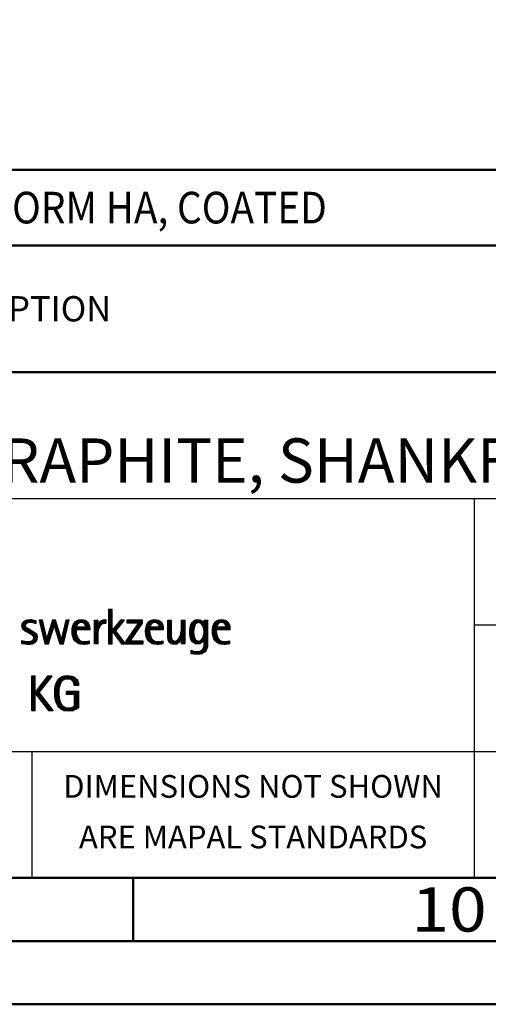
# Model space of a CAD drawing. Units: millimetres. Extents: x -174 to 420, y -196 to 225.
# Drawn here: x 264 to 301, y -195 to -117 of the extents above; entities that cross this region are included whole.
import ezdxf
from ezdxf.enums import TextEntityAlignment as Align

# ---------------------------------------------------------------- set-up
doc = ezdxf.new("R2010")
doc.units = ezdxf.units.MM
doc.layers.get('0').update_dxf_attribs({"linetype": 'CONTINUOUS'})
doc.layers.add('AM_0', color=7, linetype='CONTINUOUS')
doc.layers.add('AM_6', color=2, linetype='CONTINUOUS')
doc.layers.add('AM_BOR', color=7, linetype='CONTINUOUS', lineweight=50)
doc.styles.add('Mapal_Bor', font='ISOCP.SHX', dxfattribs={"width": 0.9})
doc.styles.get("Standard").update_dxf_attribs({"font": 'ISOCP.SHX'})

# ---------------------------------------------------------------- blocks, each defined once
blk = doc.blocks.new('A2')
at = {"layer": 'AM_BOR', "color": 1}
blk.add_line((447, 10), (447, 5), dxfattribs=at)
for points in [[(0, 0), (594, 0), (594, 420), (0, 420)], [(10, 410), (10, 10), (584, 10), (584, 410)]]:
    blk.add_lwpolyline(points, close=True, dxfattribs=at)
at = {"layer": 'AM_BOR', "color": 7}
blk.add_lwpolyline([(5, 5), (589, 5), (589, 415), (5, 415)], close=True, dxfattribs=at)
at = {"layer": 'AM_BOR', "color": 2, "width": 1.125}
blk.add_text('10', height=3.5, dxfattribs=at).set_placement((472, 7.5), align=Align.MIDDLE_CENTER)
blk = doc.blocks.new('MAPAL_FRAME_LOGO')
at = {"layer": 'AM_0', "color": 1}
for p, q in [((51.066, 11.227), (51.066, 8.499)), ((51.335, 11.227), (51.066, 11.227)), ((51.066, 11.145), (51.335, 11.145)), ((51.066, 11.045), (51.335, 11.045)), ((51.066, 10.945), (51.335, 10.945)), ((51.335, 9.586), (51.335, 11.227)), ((44.254, 10.145), (44.609, 10.145)), ((44.324, 10.245), (45.292, 10.245)), ((44.465, 10.345), (45.292, 10.345)), ((45.188, 10.145), (45.292, 10.145)), ((45.561, 10.381), (46.016, 8.499)), ((45.83, 10.381), (45.561, 10.381)), ((45.57, 10.345), (45.839, 10.345)), ((45.594, 10.245), (45.862, 10.245)), ((45.618, 10.145), (45.886, 10.145)), ((46.174, 8.918), (45.83, 10.381)), ((46.633, 10.381), (46.182, 8.918)), ((46.56, 10.145), (46.939, 10.145)), ((46.591, 10.245), (46.908, 10.245)), ((46.622, 10.345), (46.877, 10.345)), ((46.866, 10.381), (46.633, 10.381)), ((47.32, 8.918), (46.866, 10.381)), ((47.668, 10.381), (47.329, 8.918)), ((47.498, 8.499), (47.938, 10.381)), ((47.614, 10.145), (47.883, 10.145)), ((47.637, 10.245), (47.906, 10.245)), ((47.66, 10.345), (47.929, 10.345)), ((47.938, 10.381), (47.668, 10.381)), ((48.335, 10.145), (48.691, 10.145)), ((48.419, 10.245), (49.379, 10.245)), ((48.554, 10.345), (49.251, 10.345)), ((49.097, 10.145), (49.458, 10.145)), ((49.939, 10.345), (50.207, 10.345)), ((49.939, 10.245), (50.207, 10.245)), ((49.939, 10.145), (50.207, 10.145)), ((50.286, 10.145), (50.844, 10.145)), ((50.368, 10.245), (50.844, 10.245)), ((50.5, 10.345), (50.844, 10.345)), ((51.066, 10.845), (51.335, 10.845)), ((51.066, 10.745), (51.335, 10.745)), ((51.066, 10.645), (51.335, 10.645)), ((51.066, 10.545), (51.335, 10.545)), ((51.066, 10.445), (51.335, 10.445)), ((51.066, 10.345), (51.335, 10.345)), ((51.066, 10.245), (51.335, 10.245)), ((51.066, 10.145), (51.335, 10.145)), ((51.995, 10.381), (51.342, 9.586)), ((51.647, 9.546), (52.323, 10.381)), ((51.801, 10.145), (52.132, 10.145)), ((51.883, 10.245), (52.213, 10.245)), ((51.965, 10.345), (52.294, 10.345)), ((52.323, 10.381), (51.995, 10.381)), ((53.422, 10.156), (52.438, 8.72)), ((52.509, 10.381), (52.509, 10.156)), ((53.75, 10.381), (52.509, 10.381)), ((52.509, 10.345), (53.75, 10.345)), ((52.509, 10.245), (53.75, 10.245)), ((52.509, 10.156), (53.422, 10.156)), ((52.77, 8.724), (53.75, 10.152)), ((53.415, 10.145), (53.746, 10.145)), ((53.75, 10.152), (53.75, 10.381)), ((54.156, 10.145), (54.512, 10.145)), ((54.24, 10.245), (55.2, 10.245)), ((54.375, 10.345), (55.072, 10.345)), ((54.918, 10.145), (55.279, 10.145)), ((55.744, 10.345), (56.012, 10.345)), ((55.744, 10.245), (56.012, 10.245)), ((55.744, 10.145), (56.012, 10.145)), ((56.82, 10.345), (57.088, 10.345)), ((56.82, 10.245), (57.088, 10.245)), ((56.82, 10.145), (57.088, 10.145)), ((57.644, 10.145), (58.009, 10.145)), ((57.717, 10.245), (58.522, 10.245)), ((57.838, 10.345), (58.405, 10.345)), ((58.361, 10.145), (58.585, 10.145)), ((58.623, 10.345), (58.891, 10.345)), ((58.623, 10.245), (58.891, 10.245)), ((58.623, 10.145), (58.891, 10.145)), ((59.435, 10.145), (59.791, 10.145)), ((59.519, 10.245), (60.479, 10.245)), ((59.654, 10.345), (60.351, 10.345)), ((60.197, 10.145), (60.558, 10.145)), ((44.206, 9.945), (44.475, 9.945)), ((44.212, 9.845), (44.519, 9.845)), ((44.218, 10.045), (44.498, 10.045)), ((44.239, 9.745), (44.65, 9.745)), ((44.302, 9.645), (44.834, 9.645)), ((44.41, 9.545), (45.002, 9.545)), ((44.577, 9.445), (45.164, 9.445)), ((44.764, 9.345), (45.288, 9.345)), ((45.642, 10.045), (45.909, 10.045)), ((45.666, 9.945), (45.933, 9.945)), ((45.69, 9.845), (45.956, 9.845)), ((45.715, 9.745), (45.98, 9.745)), ((45.739, 9.645), (46.003, 9.645)), ((45.763, 9.545), (46.027, 9.545)), ((45.787, 9.445), (46.05, 9.445)), ((45.811, 9.345), (46.074, 9.345)), ((46.308, 8.499), (46.748, 9.942)), ((46.314, 9.345), (46.566, 9.345)), ((46.345, 9.445), (46.596, 9.445)), ((46.375, 9.545), (46.627, 9.545)), ((46.406, 9.645), (46.657, 9.645)), ((46.437, 9.745), (46.688, 9.745)), ((46.468, 9.845), (46.718, 9.845)), ((46.498, 9.945), (47.001, 9.945)), ((46.529, 10.045), (46.97, 10.045)), ((46.748, 9.942), (46.755, 9.942)), ((46.755, 9.942), (47.198, 8.499)), ((46.785, 9.845), (47.032, 9.845)), ((46.816, 9.745), (47.063, 9.745)), ((46.846, 9.645), (47.094, 9.645)), ((46.877, 9.545), (47.126, 9.545)), ((46.908, 9.445), (47.157, 9.445)), ((46.938, 9.345), (47.188, 9.345)), ((47.428, 9.345), (47.696, 9.345)), ((47.451, 9.445), (47.719, 9.445)), ((47.475, 9.545), (47.743, 9.545)), ((47.498, 9.645), (47.766, 9.645)), ((47.521, 9.745), (47.789, 9.745)), ((47.544, 9.845), (47.813, 9.845)), ((47.567, 9.945), (47.836, 9.945)), ((47.59, 10.045), (47.859, 10.045)), ((48.176, 9.545), (48.483, 9.545)), ((48.176, 9.445), (48.487, 9.445)), ((48.183, 9.645), (49.566, 9.645)), ((48.184, 9.345), (48.495, 9.345)), ((48.193, 9.745), (49.565, 9.745)), ((48.213, 9.845), (48.503, 9.845)), ((48.24, 9.945), (48.533, 9.945)), ((48.279, 10.045), (48.586, 10.045)), ((49.2, 10.045), (49.507, 10.045)), ((49.246, 9.945), (49.538, 9.945)), ((49.259, 9.845), (49.556, 9.845)), ((49.939, 10.045), (50.207, 10.045)), ((49.939, 9.945), (50.404, 9.945)), ((49.939, 9.845), (50.336, 9.845)), ((49.939, 9.745), (50.288, 9.745)), ((49.939, 9.645), (50.253, 9.645)), ((49.939, 9.545), (50.232, 9.545)), ((49.939, 9.445), (50.218, 9.445)), ((49.939, 9.345), (50.209, 9.345)), ((50.229, 10.045), (50.52, 10.045)), ((51.066, 10.045), (51.335, 10.045)), ((51.066, 9.945), (51.335, 9.945)), ((51.066, 9.845), (51.335, 9.845)), ((51.066, 9.745), (51.335, 9.745)), ((51.066, 9.645), (51.335, 9.645)), ((51.066, 9.545), (51.648, 9.545)), ((51.066, 9.445), (51.335, 9.445)), ((51.066, 9.345), (51.335, 9.345)), ((51.342, 9.586), (51.335, 9.586)), ((51.335, 9.503), (51.342, 9.503)), ((51.335, 8.499), (51.335, 9.503)), ((51.342, 9.503), (52.073, 8.499)), ((51.385, 9.445), (51.72, 9.445)), ((51.39, 9.645), (51.727, 9.645)), ((51.457, 9.345), (51.793, 9.345)), ((51.472, 9.745), (51.808, 9.745)), ((51.554, 9.845), (51.889, 9.845)), ((51.637, 9.945), (51.97, 9.945)), ((52.406, 8.499), (51.647, 9.546)), ((51.719, 10.045), (52.051, 10.045)), ((52.866, 9.345), (53.196, 9.345)), ((52.935, 9.445), (53.265, 9.445)), ((53.003, 9.545), (53.334, 9.545)), ((53.072, 9.645), (53.402, 9.645)), ((53.14, 9.745), (53.471, 9.745)), ((53.209, 9.845), (53.54, 9.845)), ((53.278, 9.945), (53.608, 9.945)), ((53.346, 10.045), (53.677, 10.045)), ((53.996, 9.545), (54.304, 9.545)), ((53.997, 9.445), (54.308, 9.445)), ((54.003, 9.645), (55.388, 9.645)), ((54.004, 9.345), (54.316, 9.345)), ((54.013, 9.745), (55.387, 9.745)), ((54.033, 9.845), (54.324, 9.845)), ((54.06, 9.945), (54.354, 9.945)), ((54.099, 10.045), (54.407, 10.045)), ((55.021, 10.045), (55.329, 10.045)), ((55.066, 9.945), (55.359, 9.945)), ((55.079, 9.845), (55.377, 9.845)), ((55.744, 10.045), (56.012, 10.045)), ((55.744, 9.945), (56.012, 9.945)), ((55.744, 9.845), (56.012, 9.845)), ((55.744, 9.745), (56.012, 9.745)), ((55.744, 9.645), (56.012, 9.645)), ((55.744, 9.545), (56.012, 9.545)), ((55.744, 9.445), (56.012, 9.445)), ((55.744, 9.345), (56.012, 9.345)), ((56.79, 9.345), (57.088, 9.345)), ((56.807, 9.445), (57.088, 9.445)), ((56.816, 9.545), (57.088, 9.545)), ((56.82, 10.045), (57.088, 10.045)), ((56.82, 9.945), (57.088, 9.945)), ((56.82, 9.845), (57.088, 9.845)), ((56.82, 9.745), (57.088, 9.745)), ((56.82, 9.645), (57.088, 9.645)), ((57.48, 9.445), (57.788, 9.445)), ((57.484, 9.345), (57.791, 9.345)), ((57.485, 9.545), (57.793, 9.545)), ((57.494, 9.645), (57.8, 9.645)), ((57.508, 9.745), (57.815, 9.745)), ((57.528, 9.845), (57.837, 9.845)), ((57.557, 9.945), (57.869, 9.945)), ((57.594, 10.045), (57.918, 10.045)), ((58.463, 10.045), (58.891, 10.045)), ((58.522, 9.945), (58.891, 9.945)), ((58.562, 9.845), (58.891, 9.845)), ((58.59, 9.745), (58.891, 9.745)), ((58.61, 9.645), (58.891, 9.645)), ((58.614, 9.345), (58.891, 9.345)), ((58.62, 9.545), (58.891, 9.545)), ((58.622, 9.445), (58.891, 9.445)), ((59.276, 9.545), (59.583, 9.545)), ((59.277, 9.445), (59.586, 9.445)), ((59.283, 9.645), (60.667, 9.645)), ((59.284, 9.345), (59.595, 9.345)), ((59.293, 9.745), (60.665, 9.745)), ((59.313, 9.845), (59.603, 9.845)), ((59.34, 9.945), (59.633, 9.945)), ((59.379, 10.045), (59.686, 10.045)), ((60.3, 10.045), (60.607, 10.045)), ((60.345, 9.945), (60.638, 9.945)), ((60.358, 9.845), (60.656, 9.845)), ((44.197, 8.745), (44.311, 8.745)), ((44.197, 8.645), (45.274, 8.645)), ((44.95, 9.245), (45.359, 9.245)), ((44.996, 8.745), (45.346, 8.745)), ((45.079, 9.145), (45.396, 9.145)), ((45.106, 8.845), (45.385, 8.845)), ((45.134, 9.045), (45.409, 9.045)), ((45.14, 8.945), (45.404, 8.945)), ((45.836, 9.245), (46.097, 9.245)), ((45.86, 9.145), (46.121, 9.145)), ((45.884, 9.045), (46.144, 9.045)), ((45.908, 8.945), (46.168, 8.945)), ((45.932, 8.845), (46.414, 8.845)), ((45.956, 8.745), (46.383, 8.745)), ((45.981, 8.645), (46.353, 8.645)), ((46.182, 8.918), (46.174, 8.918)), ((46.191, 8.945), (46.444, 8.945)), ((46.221, 9.045), (46.474, 9.045)), ((46.252, 9.145), (46.505, 9.145)), ((46.283, 9.245), (46.535, 9.245)), ((46.969, 9.245), (47.219, 9.245)), ((47, 9.145), (47.25, 9.145)), ((47.03, 9.045), (47.281, 9.045)), ((47.061, 8.945), (47.312, 8.945)), ((47.092, 8.845), (47.579, 8.845)), ((47.122, 8.745), (47.556, 8.745)), ((47.153, 8.645), (47.532, 8.645)), ((47.329, 8.918), (47.32, 8.918)), ((47.335, 8.945), (47.602, 8.945)), ((47.359, 9.045), (47.626, 9.045)), ((47.382, 9.145), (47.649, 9.145)), ((47.405, 9.245), (47.673, 9.245)), ((48.193, 9.245), (48.514, 9.245)), ((48.213, 9.145), (48.543, 9.145)), ((48.24, 9.045), (48.585, 9.045)), ((48.275, 8.945), (48.643, 8.945)), ((48.324, 8.845), (48.728, 8.845)), ((48.393, 8.745), (48.87, 8.745)), ((48.493, 8.645), (49.523, 8.645)), ((49.939, 9.245), (50.207, 9.245)), ((49.939, 9.145), (50.207, 9.145)), ((49.939, 9.045), (50.207, 9.045)), ((49.939, 8.945), (50.207, 8.945)), ((49.939, 8.845), (50.207, 8.845)), ((49.939, 8.745), (50.207, 8.745)), ((49.939, 8.645), (50.207, 8.645)), ((51.066, 9.245), (51.335, 9.245)), ((51.066, 9.145), (51.335, 9.145)), ((51.066, 9.045), (51.335, 9.045)), ((51.066, 8.945), (51.335, 8.945)), ((51.066, 8.845), (51.335, 8.845)), ((51.066, 8.745), (51.335, 8.745)), ((51.066, 8.645), (51.335, 8.645)), ((51.53, 9.245), (51.865, 9.245)), ((51.603, 9.145), (51.938, 9.145)), ((51.676, 9.045), (52.01, 9.045)), ((51.749, 8.945), (52.082, 8.945)), ((51.822, 8.845), (52.155, 8.845)), ((51.894, 8.745), (52.227, 8.745)), ((51.967, 8.645), (52.3, 8.645)), ((52.438, 8.72), (52.438, 8.499)), ((52.438, 8.645), (53.786, 8.645)), ((52.455, 8.745), (52.784, 8.745)), ((52.523, 8.845), (52.853, 8.845)), ((52.592, 8.945), (52.922, 8.945)), ((52.661, 9.045), (52.99, 9.045)), ((52.729, 9.145), (53.059, 9.145)), ((53.786, 8.724), (52.77, 8.724)), ((52.798, 9.245), (53.128, 9.245)), ((53.786, 8.499), (53.786, 8.724)), ((54.013, 9.245), (54.334, 9.245)), ((54.033, 9.145), (54.364, 9.145)), ((54.06, 9.045), (54.406, 9.045)), ((54.095, 8.945), (54.464, 8.945)), ((54.144, 8.845), (54.548, 8.845)), ((54.213, 8.745), (54.691, 8.745)), ((54.314, 8.645), (55.344, 8.645)), ((55.744, 9.245), (56.012, 9.245)), ((55.744, 9.145), (56.013, 9.145)), ((55.744, 9.045), (56.02, 9.045)), ((55.75, 8.945), (56.038, 8.945)), ((55.766, 8.845), (56.076, 8.845)), ((55.799, 8.745), (56.187, 8.745)), ((55.854, 8.645), (56.662, 8.645)), ((56.401, 8.745), (56.732, 8.745)), ((56.554, 8.845), (56.779, 8.845)), ((56.635, 8.945), (57.088, 8.945)), ((56.69, 9.045), (57.088, 9.045)), ((56.731, 9.145), (57.088, 9.145)), ((56.764, 9.245), (57.088, 9.245)), ((56.82, 8.845), (57.088, 8.845)), ((56.82, 8.745), (57.088, 8.745)), ((56.82, 8.645), (57.088, 8.645)), ((57.49, 9.245), (57.798, 9.245)), ((57.502, 9.145), (57.811, 9.145)), ((57.519, 9.045), (57.834, 9.045)), ((57.548, 8.945), (57.869, 8.945)), ((57.587, 8.845), (57.929, 8.845)), ((57.641, 8.745), (58.059, 8.745)), ((57.726, 8.645), (58.482, 8.645)), ((58.286, 8.745), (58.563, 8.745)), ((58.428, 8.845), (58.609, 8.845)), ((58.498, 8.945), (58.891, 8.945)), ((58.545, 9.045), (58.891, 9.045)), ((58.578, 9.145), (58.891, 9.145)), ((58.6, 9.245), (58.891, 9.245)), ((58.623, 8.845), (58.891, 8.845)), ((58.623, 8.745), (58.891, 8.745)), ((58.623, 8.645), (58.891, 8.645)), ((59.293, 9.245), (59.613, 9.245)), ((59.313, 9.145), (59.643, 9.145)), ((59.34, 9.045), (59.684, 9.045)), ((59.375, 8.945), (59.743, 8.945)), ((59.424, 8.845), (59.828, 8.845)), ((59.493, 8.745), (59.97, 8.745)), ((59.593, 8.645), (60.623, 8.645)), ((44.197, 8.545), (45.139, 8.545)), ((46.005, 8.545), (46.322, 8.545)), ((46.016, 8.499), (46.308, 8.499)), ((47.184, 8.545), (47.509, 8.545)), ((47.198, 8.499), (47.498, 8.499)), ((48.648, 8.545), (49.523, 8.545)), ((49.939, 8.545), (50.207, 8.545)), ((51.066, 8.545), (51.335, 8.545)), ((51.066, 8.499), (51.335, 8.499)), ((52.04, 8.545), (52.372, 8.545)), ((52.073, 8.499), (52.406, 8.499)), ((52.438, 8.545), (53.786, 8.545)), ((52.438, 8.499), (53.786, 8.499)), ((54.469, 8.545), (55.344, 8.545)), ((55.949, 8.545), (56.549, 8.545)), ((56.82, 8.545), (57.088, 8.545)), ((57.583, 7.945), (57.752, 7.945)), ((57.583, 7.845), (58.653, 7.845)), ((57.873, 8.545), (58.335, 8.545)), ((58.329, 7.945), (58.743, 7.945)), ((58.484, 8.045), (58.803, 8.045)), ((58.552, 8.145), (58.844, 8.145)), ((58.59, 8.245), (58.867, 8.245)), ((58.61, 8.345), (58.881, 8.345)), ((58.618, 8.445), (58.89, 8.445)), ((58.623, 8.545), (58.891, 8.545)), ((59.749, 8.545), (60.623, 8.545)), ((57.583, 7.745), (58.481, 7.745)), ((44.956, 5.954), (44.956, 3.226)), ((45.264, 5.954), (44.956, 5.954)), ((44.956, 5.945), (45.264, 5.945)), ((44.956, 5.845), (45.264, 5.845)), ((44.956, 5.745), (45.264, 5.745)), ((44.956, 5.645), (45.264, 5.645)), ((44.956, 5.545), (45.264, 5.545)), ((45.264, 4.717), (45.264, 5.954)), ((46.229, 5.954), (45.272, 4.717)), ((45.569, 4.645), (46.589, 5.954)), ((45.913, 5.545), (46.27, 5.545)), ((45.99, 5.645), (46.348, 5.645)), ((46.067, 5.745), (46.425, 5.745)), ((46.145, 5.845), (46.503, 5.845)), ((46.222, 5.945), (46.581, 5.945)), ((46.589, 5.954), (46.229, 5.954)), ((46.991, 5.545), (47.364, 5.545)), ((47.058, 5.645), (47.478, 5.645)), ((47.145, 5.745), (48.484, 5.745)), ((47.268, 5.845), (48.36, 5.845)), ((47.467, 5.945), (48.15, 5.945)), ((48.14, 5.645), (48.564, 5.645)), ((48.241, 5.545), (48.618, 5.545)), ((44.956, 5.445), (45.264, 5.445)), ((44.956, 5.345), (45.264, 5.345)), ((44.956, 5.245), (45.264, 5.245)), ((44.956, 5.145), (45.264, 5.145)), ((44.956, 5.045), (45.264, 5.045)), ((44.956, 4.945), (45.264, 4.945)), ((44.956, 4.845), (45.264, 4.845)), ((44.956, 4.745), (45.264, 4.745)), ((45.272, 4.717), (45.264, 4.717)), ((45.294, 4.745), (45.646, 4.745)), ((45.371, 4.845), (45.724, 4.845)), ((45.448, 4.945), (45.802, 4.945)), ((45.526, 5.045), (45.88, 5.045)), ((45.603, 5.145), (45.958, 5.145)), ((45.68, 5.245), (46.036, 5.245)), ((45.758, 5.345), (46.114, 5.345)), ((45.835, 5.445), (46.192, 5.445)), ((46.797, 4.745), (47.132, 4.745)), ((46.802, 4.845), (47.138, 4.845)), ((46.812, 4.945), (47.145, 4.945)), ((46.822, 5.045), (47.161, 5.045)), ((46.844, 5.145), (47.178, 5.145)), ((46.866, 5.245), (47.208, 5.245)), ((46.9, 5.345), (47.244, 5.345)), ((46.939, 5.445), (47.292, 5.445)), ((47.74, 4.745), (48.673, 4.745)), ((48.297, 5.445), (48.654, 5.445)), ((48.328, 5.345), (48.677, 5.345)), ((48.338, 5.245), (48.685, 5.245)), ((44.956, 4.645), (45.569, 4.645)), ((44.956, 4.545), (45.264, 4.545)), ((44.956, 4.445), (45.264, 4.445)), ((44.956, 4.345), (45.264, 4.345)), ((44.956, 4.245), (45.264, 4.245)), ((44.956, 4.145), (45.264, 4.145)), ((44.956, 4.045), (45.264, 4.045)), ((44.956, 3.945), (45.264, 3.945)), ((45.264, 4.563), (45.272, 4.563)), ((45.264, 3.226), (45.264, 4.563)), ((45.272, 4.563), (46.308, 3.226)), ((45.286, 4.545), (45.647, 4.545)), ((45.363, 4.445), (45.725, 4.445)), ((45.441, 4.345), (45.802, 4.345)), ((45.518, 4.245), (45.88, 4.245)), ((46.672, 3.226), (45.569, 4.645)), ((45.596, 4.145), (45.958, 4.145)), ((45.673, 4.045), (46.036, 4.045)), ((45.751, 3.945), (46.113, 3.945)), ((46.795, 4.645), (47.131, 4.645)), ((46.8, 4.545), (47.134, 4.545)), ((46.805, 4.445), (47.139, 4.445)), ((46.811, 4.345), (47.148, 4.345)), ((46.826, 4.245), (47.158, 4.245)), ((46.84, 4.145), (47.177, 4.145)), ((46.862, 4.045), (47.197, 4.045)), ((46.887, 3.945), (47.229, 3.945)), ((47.74, 4.645), (48.673, 4.645)), ((47.74, 4.545), (48.673, 4.545)), ((48.364, 4.445), (48.673, 4.445)), ((48.364, 4.345), (48.673, 4.345)), ((48.364, 4.245), (48.673, 4.245)), ((48.364, 4.145), (48.673, 4.145)), ((48.364, 4.045), (48.673, 4.045)), ((48.364, 3.945), (48.673, 3.945)), ((44.956, 3.845), (45.264, 3.845)), ((44.956, 3.745), (45.264, 3.745)), ((44.956, 3.645), (45.264, 3.645)), ((44.956, 3.545), (45.264, 3.545)), ((44.956, 3.445), (45.264, 3.445)), ((44.956, 3.345), (45.264, 3.345)), ((44.956, 3.245), (45.264, 3.245)), ((44.956, 3.226), (45.264, 3.226)), ((45.828, 3.845), (46.191, 3.845)), ((45.906, 3.745), (46.269, 3.745)), ((45.983, 3.645), (46.347, 3.645)), ((46.061, 3.545), (46.424, 3.545)), ((46.139, 3.445), (46.502, 3.445)), ((46.216, 3.345), (46.58, 3.345)), ((46.294, 3.245), (46.657, 3.245)), ((46.308, 3.226), (46.672, 3.226)), ((46.922, 3.845), (47.266, 3.845)), ((46.961, 3.745), (47.317, 3.745)), ((47.016, 3.645), (47.39, 3.645)), ((47.083, 3.545), (47.499, 3.545)), ((47.17, 3.445), (47.798, 3.445)), ((47.294, 3.345), (48.522, 3.345)), ((47.496, 3.245), (48.275, 3.245)), ((47.932, 3.445), (48.673, 3.445)), ((48.3, 3.545), (48.673, 3.545)), ((48.364, 3.845), (48.673, 3.845)), ((48.364, 3.745), (48.673, 3.745)), ((48.364, 3.645), (48.673, 3.645))]:
    blk.add_line(p, q, dxfattribs=at)
for points, knots in [([(44.197, 8.534), (44.367, 8.483), (44.537, 8.455), (44.711, 8.455), (45.086, 8.455), (45.41, 8.601), (45.41, 9.024), (45.41, 9.329), (45.206, 9.424), (44.972, 9.562), (44.972, 9.562), (44.814, 9.657), (44.814, 9.657), (44.703, 9.725), (44.473, 9.8), (44.473, 9.954), (44.473, 10.136), (44.707, 10.199), (44.853, 10.199), (44.996, 10.199), (45.154, 10.164), (45.292, 10.112), (45.292, 10.112), (45.292, 10.361), (45.292, 10.361), (45.146, 10.396), (45.003, 10.424), (44.849, 10.424), (44.524, 10.424), (44.205, 10.294), (44.205, 9.926), (44.205, 9.637), (44.41, 9.531), (44.632, 9.416), (44.632, 9.416), (44.801, 9.325), (44.801, 9.325), (44.94, 9.25), (45.142, 9.175), (45.142, 8.985), (45.142, 8.736), (44.885, 8.68), (44.683, 8.68), (44.513, 8.68), (44.354, 8.728), (44.197, 8.779), (44.197, 8.779), (44.197, 8.534), (44.197, 8.534)], [0, 0, 0, 0, 1, 1, 1, 2, 2, 2, 3, 3, 3, 4, 4, 4, 5, 5, 5, 6, 6, 6, 7, 7, 7, 8, 8, 8, 9, 9, 9, 10, 10, 10, 11, 11, 11, 12, 12, 12, 13, 13, 13, 14, 14, 14, 15, 15, 15, 16, 16, 16, 16]), ([(49.523, 8.732), (49.396, 8.7), (49.282, 8.68), (49.152, 8.68), (48.689, 8.68), (48.483, 9.096), (48.483, 9.507), (48.483, 9.507), (48.483, 9.618), (48.483, 9.618), (48.483, 9.618), (49.566, 9.618), (49.566, 9.618), (49.566, 9.618), (49.566, 9.708), (49.566, 9.708), (49.566, 10.128), (49.345, 10.424), (48.911, 10.424), (48.357, 10.424), (48.175, 9.993), (48.175, 9.503), (48.175, 8.89), (48.439, 8.455), (49.092, 8.455), (49.239, 8.455), (49.385, 8.467), (49.523, 8.51), (49.523, 8.51), (49.523, 8.732), (49.523, 8.732)], [0, 0, 0, 0, 1, 1, 1, 2, 2, 2, 3, 3, 3, 4, 4, 4, 5, 5, 5, 6, 6, 6, 7, 7, 7, 8, 8, 8, 9, 9, 9, 10, 10, 10, 10]), ([(48.503, 9.843), (48.546, 10.053), (48.673, 10.199), (48.899, 10.199), (49.104, 10.199), (49.259, 10.053), (49.259, 9.843), (49.259, 9.843), (48.503, 9.843), (48.503, 9.843)], [0, 0, 0, 0, 1, 1, 1, 2, 2, 2, 3, 3, 3, 3]), ([(50.207, 8.499), (50.207, 8.499), (50.207, 9.278), (50.207, 9.278), (50.207, 9.685), (50.357, 10.136), (50.844, 10.136), (50.844, 10.136), (50.844, 10.424), (50.844, 10.424), (50.543, 10.424), (50.333, 10.29), (50.215, 10.017), (50.215, 10.017), (50.207, 10.017), (50.207, 10.017), (50.207, 10.017), (50.207, 10.381), (50.207, 10.381), (50.207, 10.381), (49.939, 10.381), (49.939, 10.381), (49.939, 10.381), (49.939, 8.499), (49.939, 8.499), (49.939, 8.499), (50.207, 8.499), (50.207, 8.499)], [0, 0, 0, 0, 1, 1, 1, 2, 2, 2, 3, 3, 3, 4, 4, 4, 5, 5, 5, 6, 6, 6, 7, 7, 7, 8, 8, 8, 9, 9, 9, 9]), ([(55.344, 8.732), (55.218, 8.7), (55.103, 8.68), (54.973, 8.68), (54.51, 8.68), (54.304, 9.096), (54.304, 9.507), (54.304, 9.507), (54.304, 9.618), (54.304, 9.618), (54.304, 9.618), (55.388, 9.618), (55.388, 9.618), (55.388, 9.618), (55.388, 9.708), (55.388, 9.708), (55.388, 10.128), (55.166, 10.424), (54.731, 10.424), (54.178, 10.424), (53.995, 9.993), (53.995, 9.503), (53.995, 8.89), (54.26, 8.455), (54.913, 8.455), (55.06, 8.455), (55.206, 8.467), (55.344, 8.51), (55.344, 8.51), (55.344, 8.732), (55.344, 8.732)], [0, 0, 0, 0, 1, 1, 1, 2, 2, 2, 3, 3, 3, 4, 4, 4, 5, 5, 5, 6, 6, 6, 7, 7, 7, 8, 8, 8, 9, 9, 9, 10, 10, 10, 10]), ([(54.323, 9.843), (54.368, 10.053), (54.494, 10.199), (54.72, 10.199), (54.925, 10.199), (55.079, 10.053), (55.079, 9.843), (55.079, 9.843), (54.323, 9.843), (54.323, 9.843)], [0, 0, 0, 0, 1, 1, 1, 2, 2, 2, 3, 3, 3, 3]), ([(57.088, 8.499), (57.088, 8.499), (57.088, 10.381), (57.088, 10.381), (57.088, 10.381), (56.82, 10.381), (56.82, 10.381), (56.82, 10.381), (56.82, 9.606), (56.82, 9.606), (56.82, 9.309), (56.665, 8.724), (56.289, 8.724), (55.981, 8.724), (56.012, 9.127), (56.012, 9.337), (56.012, 9.337), (56.012, 10.381), (56.012, 10.381), (56.012, 10.381), (55.744, 10.381), (55.744, 10.381), (55.744, 10.381), (55.744, 9.036), (55.744, 9.036), (55.744, 8.732), (55.898, 8.455), (56.226, 8.455), (56.547, 8.455), (56.724, 8.645), (56.812, 8.933), (56.812, 8.933), (56.82, 8.933), (56.82, 8.933), (56.82, 8.933), (56.82, 8.499), (56.82, 8.499), (56.82, 8.499), (57.088, 8.499), (57.088, 8.499)], [0, 0, 0, 0, 1, 1, 1, 2, 2, 2, 3, 3, 3, 4, 4, 4, 5, 5, 5, 6, 6, 6, 7, 7, 7, 8, 8, 8, 9, 9, 9, 10, 10, 10, 11, 11, 11, 12, 12, 12, 13, 13, 13, 13]), ([(58.623, 8.526), (58.623, 8.127), (58.489, 7.901), (58.052, 7.901), (57.883, 7.901), (57.737, 7.936), (57.583, 8.012), (57.583, 8.012), (57.583, 7.735), (57.583, 7.735), (57.756, 7.704), (57.907, 7.676), (58.092, 7.676), (58.635, 7.676), (58.891, 7.956), (58.891, 8.495), (58.891, 8.495), (58.891, 10.381), (58.891, 10.381), (58.891, 10.381), (58.623, 10.381), (58.623, 10.381), (58.623, 10.381), (58.623, 10.072), (58.623, 10.072), (58.623, 10.072), (58.615, 10.072), (58.615, 10.072), (58.552, 10.294), (58.35, 10.424), (58.124, 10.424), (57.606, 10.424), (57.48, 9.835), (57.48, 9.428), (57.48, 9.004), (57.598, 8.499), (58.116, 8.499), (58.35, 8.499), (58.54, 8.633), (58.615, 8.858), (58.615, 8.858), (58.623, 8.858), (58.623, 8.858), (58.623, 8.858), (58.623, 8.526), (58.623, 8.526)], [0, 0, 0, 0, 1, 1, 1, 2, 2, 2, 3, 3, 3, 4, 4, 4, 5, 5, 5, 6, 6, 6, 7, 7, 7, 8, 8, 8, 9, 9, 9, 10, 10, 10, 11, 11, 11, 12, 12, 12, 13, 13, 13, 14, 14, 14, 15, 15, 15, 15]), ([(58.172, 8.724), (57.835, 8.724), (57.788, 9.179), (57.788, 9.424), (57.788, 9.669), (57.831, 10.199), (58.18, 10.199), (58.516, 10.199), (58.623, 9.736), (58.623, 9.475), (58.623, 9.206), (58.516, 8.724), (58.172, 8.724)], [0, 0, 0, 0, 1, 1, 1, 2, 2, 2, 3, 3, 3, 4, 4, 4, 4]), ([(60.623, 8.732), (60.496, 8.7), (60.382, 8.68), (60.252, 8.68), (59.789, 8.68), (59.583, 9.096), (59.583, 9.507), (59.583, 9.507), (59.583, 9.618), (59.583, 9.618), (59.583, 9.618), (60.667, 9.618), (60.667, 9.618), (60.667, 9.618), (60.667, 9.708), (60.667, 9.708), (60.667, 10.128), (60.445, 10.424), (60.011, 10.424), (59.457, 10.424), (59.275, 9.993), (59.275, 9.503), (59.275, 8.89), (59.54, 8.455), (60.193, 8.455), (60.339, 8.455), (60.485, 8.467), (60.623, 8.51), (60.623, 8.51), (60.623, 8.732), (60.623, 8.732)], [0, 0, 0, 0, 1, 1, 1, 2, 2, 2, 3, 3, 3, 4, 4, 4, 5, 5, 5, 6, 6, 6, 7, 7, 7, 8, 8, 8, 9, 9, 9, 10, 10, 10, 10]), ([(59.603, 9.843), (59.646, 10.053), (59.773, 10.199), (59.999, 10.199), (60.204, 10.199), (60.359, 10.053), (60.359, 9.843), (60.359, 9.843), (59.603, 9.843), (59.603, 9.843)], [0, 0, 0, 0, 1, 1, 1, 2, 2, 2, 3, 3, 3, 3]), ([(48.364, 3.589), (48.246, 3.482), (48.017, 3.439), (47.862, 3.439), (47.209, 3.439), (47.13, 4.186), (47.13, 4.681), (47.13, 5.14), (47.245, 5.741), (47.815, 5.741), (48.139, 5.741), (48.341, 5.531), (48.341, 5.211), (48.341, 5.211), (48.688, 5.211), (48.688, 5.211), (48.688, 5.721), (48.294, 5.997), (47.811, 5.997), (47.043, 5.997), (46.795, 5.346), (46.795, 4.681), (46.795, 3.941), (46.996, 3.183), (47.886, 3.183), (48.139, 3.183), (48.471, 3.273), (48.673, 3.443), (48.673, 3.443), (48.673, 4.768), (48.673, 4.768), (48.673, 4.768), (47.74, 4.768), (47.74, 4.768), (47.74, 4.768), (47.74, 4.511), (47.74, 4.511), (47.74, 4.511), (48.364, 4.511), (48.364, 4.511), (48.364, 4.511), (48.364, 3.589), (48.364, 3.589)], [0, 0, 0, 0, 1, 1, 1, 2, 2, 2, 3, 3, 3, 4, 4, 4, 5, 5, 5, 6, 6, 6, 7, 7, 7, 8, 8, 8, 9, 9, 9, 10, 10, 10, 11, 11, 11, 12, 12, 12, 13, 13, 13, 14, 14, 14, 14])]:
    blk.add_open_spline(points, degree=3, knots=knots, dxfattribs=at)
blk = doc.blocks.new('*U5')
at = {"layer": 'AM_0'}
for p, q in [((190, 0), (0, 0)), ((190, 0), (0, 0)), ((190, 0), (0, 0)), ((190, 0), (0, 0)), ((190, 0), (0, 0)), ((0, -10), (190, -10)), ((80, -10), (80, -40)), ((0, -30), (190, -30)), ((190, -40), (0, -40))]:
    blk.add_line(p, q, dxfattribs=at)
at = {"layer": 'AM_0', "color": 3, "linetype": 'Continuous'}
for p, q in [((80, -20), (120, -20)), ((45, -30), (45, -40))]:
    blk.add_line(p, q, dxfattribs=at)
blk.add_blockref('MAPAL_FRAME_LOGO', (0, -30))
at = {"layer": 'AM_0', "color": 2}
for s, p in [('DIMENSIONS NOT SHOWN', (62.492, -33)), ('ARE MAPAL STANDARDS', (62.5, -37))]:
    blk.add_text(s, height=1.8, dxfattribs=at).set_placement(p, align=Align.MIDDLE)
at = {"layer": 'AM_0'}
for tag, p in [('TITLE', (1, -7)), ('MATERIAL_NO', (121, -27))]:
    blk.add_attdef(tag, text='', height=3.5, dxfattribs=at).set_placement(p, align=Align.MIDDLE_LEFT)
at = {"layer": 'AM_6', "width": 0.821429}
blk.add_attdef('DIN_FORMAT', text='', height=2.5, dxfattribs=at).set_placement((185, -7), align=Align.MIDDLE_CENTER)
at = {"layer": 'AM_6'}
for tag, p in [('DRAWING_NO', (121, -17)), ('TECHNICAL_SPEC', (121, -37))]:
    blk.add_attdef(tag, text='', height=2.5, dxfattribs=at).set_placement(p, align=Align.MIDDLE_LEFT)
for tag, p in [('INDEX_NO', (185, -17)), ('APP_DATE', (90, -27)), ('APP_NAME', (110, -27)), ('ORIGIN', (185, -27)), ('SCALE', (110, -37)), ('SHEET_OF_SHEETS', (185, -37))]:
    blk.add_attdef(tag, text='', height=2.5, dxfattribs=at).set_placement(p, align=Align.MIDDLE_CENTER)
blk = doc.blocks.new('MAPAL_FRAME-Model')
blk.add_blockref('A2', (0, 0))
at = {"layer": 'AM_0'}
ref = blk.add_blockref('*U5', (394, 50), dxfattribs=at)
ref.add_attrib('TITLE', 'OPTIMILL-3D-CR-GRAPHITE, SHANKFORM HA, COATED', dxfattribs={"height": 3.5}).set_placement((395, 43), align=Align.MIDDLE_LEFT)
blk = doc.blocks.new('*U130')
at = {"layer": 'AM_BOR'}
blk.add_lwpolyline([(-260, 0), (0, 0), (0, 10), (-260, 10)], close=True, dxfattribs=at)
at = {"layer": 'AM_6', "linetype": 'Continuous', "style": 'Mapal_Bor'}
blk.add_text('DESCRIPTION', height=2, dxfattribs=at).set_placement((-147.5, 5), align=Align.MIDDLE_CENTER)
blk = doc.blocks.new('MAP_STUELI')
at = {"layer": 'AM_BOR'}
blk.add_lwpolyline([(-260, 0), (0, 0), (0, 6), (-260, 6)], close=True, dxfattribs=at)
at = {"layer": 'AM_6', "style": 'Mapal_Bor', "width": 0.9}
for tag, p in [('BOM_POS', (-259.2, 1.75)), ('BOM_TYP', (-251.7, 1.75)), ('BOM_QUAN', (-244.2, 1.75)), ('BOM_UT', (-234.301, 1.75)), ('BOM_MATERIAL_NO', (-229.2, 1.75)), ('BOM_DESCRIPTION', (-199.2, 1.75)), ('BOM_TECH_SPEC', (-94.2, 1.75))]:
    blk.add_attdef(tag, p, '', height=2.5, dxfattribs=at)

msp = doc.modelspace()

# ---------------------------------------------------------------- block references
at = {"layer": 'AM_0'}
msp.add_blockref('MAPAL_FRAME-Model', (-174.5, -195), dxfattribs=at)
at = {"layer": 'AM_BOR'}
ref = msp.add_blockref('MAP_STUELI', (409.5, -135), dxfattribs=at)
ref.add_attrib('BOM_DESCRIPTION', 'OPTIMILL-3D-CR-GRAPHITE, SHANKFORM HA, COATED', (210.3, -133.25), dxfattribs={"layer": 'AM_6', "height": 2.5, "style": 'Mapal_Bor', "width": 0.9})
msp.add_blockref('*U130', (409.5, -145), dxfattribs=at)

doc.saveas('drawing.dxf')
